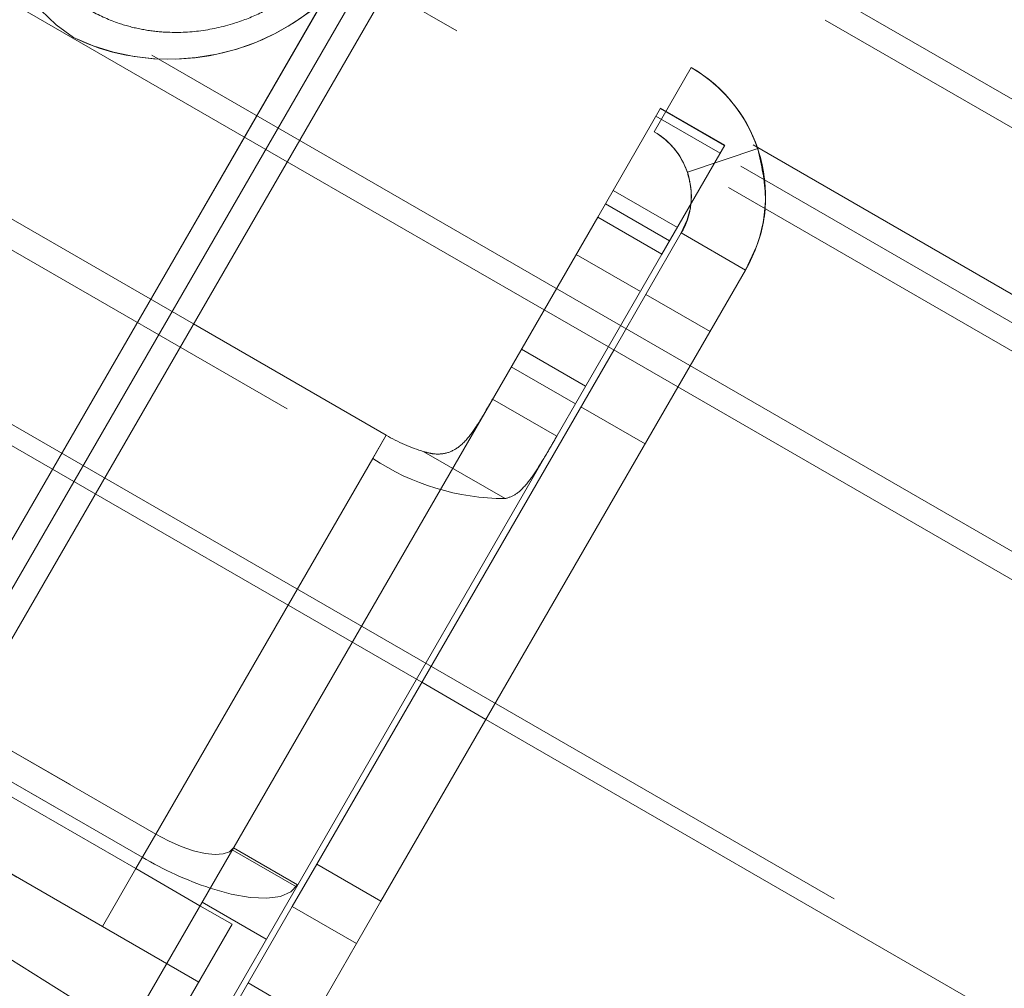
# Model space of a CAD drawing. Units: millimetres. Extents: x 0 to 42, y 0 to 29.8.
# Drawn here: x 32.9 to 33.3, y 8.8 to 9.2 of the extents above; entities that cross this region are included whole.
import ezdxf

# ---------------------------------------------------------------- set-up
doc = ezdxf.new("R2010")
doc.units = ezdxf.units.MM
doc.linetypes.add('PHANTOM', pattern=[1.27, 0.635, -0.127, 0.127, -0.127, 0.127, -0.127])

msp = doc.modelspace()

# ---------------------------------------------------------------- linework, layer by layer
at = {"color": 7, "linetype": 'PHANTOM', "lineweight": 18}
for p, q in [((33.74285644171142, 8.873629573258683), (31.89495051996561, 9.940518554615728)), ((33.73785644171142, 8.864969319220837), (31.88995051996561, 9.931858300577884)), ((31.81570051996561, 9.803253528115896), (33.66360644171142, 8.736364546758848)), ((31.54170456514612, 9.779260993246956), (34.4558800488807, 8.096760993246976)), ((31.53795456514612, 9.772765802718572), (33.02251417561372, 8.915654911987051)), ((32.4928396966006, 9.533231802863288), (33.13369849540107, 9.163231802863299)), ((32.4778396966006, 9.507251040749756), (33.11869849540107, 9.137251040749767)), ((32.42026765452915, 9.342533338787225), (33.00483480208385, 9.0050333387871)), ((32.78535643163251, 8.844885650002897), (33.02631247560102, 9.262233760547137)), ((32.7853564761735, 8.844885727150134), (33.0263128113603, 9.262234342099324)), ((32.78157867842663, 8.838342389511837), (33.02212141365013, 9.25497462831052)), ((32.78157872452604, 8.83834246935835), (33.02212175046831, 9.254975211696784)), ((32.797043345343, 9.22512797833316), (32.97024842609989, 9.125127978333161)), ((33.70868842329217, 8.81439017597416), (33.01965549096572, 9.21220352493332)), ((33.70370216684345, 8.80575372646548), (33.014669234517, 9.20356707542465)), ((33.70370222042126, 8.805753819264966), (33.01466928809482, 9.203567168224158)), ((32.75135665277951, 8.785996305583376), (32.988592918043, 9.196901570417609)), ((32.75135671134633, 8.785996407024083), (32.9885932633324, 9.196902168476468)), ((32.76379471703163, 8.78753966481586), (33.00144457826224, 9.199161298879005)), ((32.78047008082385, 8.796422242138682), (33.01010483230007, 9.194161298879003)), ((33.69871596389882, 8.797117369628452), (33.00968303157239, 9.194930718587665)), ((32.33248386946133, 9.19048736296791), (32.91705101701581, 8.852987362967909)), ((32.74757889957362, 8.77945304509232), (32.98440185609211, 9.189642438180998)), ((32.32705274224977, 9.181080374695334), (32.91161988980417, 8.843580374695412)), ((32.91161991843295, 8.843580424282262), (32.32705277087856, 9.181080424282221)), ((32.90897420883322, 8.83899792083276), (32.32440706127871, 9.176497920832778)), ((33.13369846433475, 9.163231749054965), (33.11869846433474, 9.137250986941433)), ((33.11869849540107, 9.137251040749767), (33.13369849540107, 9.163231802863299)), ((33.13369845861862, 9.16323173915419), (33.13369846433475, 9.163231749054965)), ((33.13369848968482, 9.163231792962595), (33.13369849540107, 9.163231802863299)), ((32.75911856497785, 9.15944033187482), (32.93232364573473, 9.059440331874816)), ((32.31089912588443, 9.153101490425152), (32.89546627343925, 8.815601490424955)), ((32.89546630503467, 8.815601545150052), (32.31089915747984, 9.153101545150232)), ((33.12130327236667, 9.146762646796855), (33.09584480932484, 9.102667295325563)), ((33.14720809138918, 9.131631109504495), (33.12122732927549, 9.14663110950458)), ((33.12122738815656, 9.146631211489083), (33.14720815027005, 9.131631211489083)), ((33.14728397519355, 9.131762544109131), (33.12130321307986, 9.146762544109222)), ((33.14728403448034, 9.131762646796783), (33.12130327236683, 9.146762646796766)), ((33.14540444603521, 9.128507104112582), (33.11942368392194, 9.143507104112397)), ((33.11942373798525, 9.143507197753506), (33.1454045000988, 9.12850719775353)), ((33.11869846433474, 9.137250986941433), (33.11869845861862, 9.13725097704066)), ((33.11869849540107, 9.137251040749767), (33.11869848968482, 9.137251030849063)), ((33.14728403448026, 9.131762646796792), (33.12182557143834, 9.087667295325566)), ((33.16056778204685, 9.130398233165254), (33.13213312319077, 9.120834228996594)), ((33.16056780739698, 9.130398277072846), (33.13213314854096, 9.120834272904151)), ((32.97024842609989, 9.125127978333161), (33.07417147455406, 9.065127978333134)), ((33.10209876750583, 9.11349946864373), (33.12807952961939, 9.09849946864371)), ((33.12494517542541, 9.093070607930539), (33.09896441331184, 9.108070607930538)), ((33.09896444276632, 9.108070658947561), (33.12494520487989, 9.093070658947548)), ((33.09584480932484, 9.102667295325563), (32.90357498152429, 8.769646184813418)), ((33.12182550669915, 9.087667183193712), (33.0958447445855, 9.102667183193747)), ((33.09584480932484, 9.102667295325563), (33.12182557143834, 9.087667295325566)), ((33.1296792575146, 9.096270278636231), (33.10231730017708, 9.048877978333119)), ((33.12967922073215, 9.096270214927122), (33.12967922664723, 9.096270225172425)), ((33.12967925159943, 9.096270268390985), (33.1296792575146, 9.096270278636231)), ((33.15566001371299, 9.081270268390963), (33.12967925159943, 9.096270268390985)), ((33.1296792575146, 9.096270278636231), (33.15566001962823, 9.081270278636175)), ((33.12182557143834, 9.087667295325566), (32.92955574363795, 8.75464618481335)), ((33.11313919052567, 9.072622042250932), (33.08715842841217, 9.087622042250915)), ((33.15566001962823, 9.081270278636175), (33.12829806229071, 9.033877978333065)), ((33.15565998284571, 9.081270214927104), (33.1556599887608, 9.081270225172407)), ((33.15566001371299, 9.081270268390963), (33.15566001962823, 9.081270278636175)), ((33.1412850161486, 9.056372042250963), (33.11530425403502, 9.071372042250982)), ((33.07417147455394, 9.06512797833319), (33.1001522366675, 9.050127978333174)), ((33.07417147455406, 9.065127978333134), (33.1001522366676, 9.050127978333133)), ((32.93232364573473, 9.059440331874816), (33.01026593207504, 9.014440331874987)), ((33.1001522366676, 9.050127978333133), (33.65860644171143, 8.727704292721004)), ((33.10231730017708, 9.048877978333119), (32.9821792575146, 8.840792784519826)), ((33.09096228201636, 9.034210509957852), (33.06498151990289, 9.049210509957831)), ((33.06498154509296, 9.049210553588805), (33.09096230720652, 9.034210553588785)), ((33.06090842841217, 9.042155708552233), (33.08688919052567, 9.02715570855225)), ((33.12829806229071, 9.033877978333065), (33.00816001962823, 8.82579278451977)), ((33.05332965854669, 9.029028894086075), (33.07931042066038, 9.014028894085975)), ((33.07931044674997, 9.014028939275768), (33.05332968463628, 9.029028939275854)), ((33.08905425403503, 9.025905708552298), (33.1150350161486, 9.010905708552281)), ((33.01026593207504, 9.014440331874987), (32.91705104842432, 8.85298741737005)), ((32.91705104842463, 8.852987417369873), (33.01026590786576, 9.014440289941586)), ((33.00483478065418, 9.005033301669041), (33.01026590786547, 9.014440289941723)), ((33.01026593207504, 9.014440331874987), (33.00483480208385, 9.0050333387871)), ((33.05840720480349, 8.988736341033796), (33.02553250235063, 9.007716559344495)), ((33.0255325270234, 9.007716602080327), (33.0584072294761, 8.988736383769721)), ((32.9170510484244, 8.852987417370006), (33.00483480208385, 9.0050333387871)), ((32.91705104842459, 8.8529874173699), (33.00483478065418, 9.005033301669041)), ((33.02251417561372, 8.915654911987051), (33.02467923912331, 8.914404911986976)), ((33.02467923912331, 8.914404911986985), (33.05066000123688, 8.899404911986966)), ((33.02467923912331, 8.914404911986976), (33.05066000123691, 8.89940491198694)), ((33.05066000123691, 8.89940491198694), (34.4521300488807, 8.090265802718594)), ((32.90897424172512, 8.838997977803977), (32.91705104842432, 8.85298741737005)), ((32.90768384420169, 8.771413964298487), (32.78159585027021, 8.85020248735)), ((32.94800826517531, 8.846606889643537), (32.97398902728882, 8.83160688964356)), ((32.94846294052935, 8.847394410457754), (32.974443702643, 8.83239441045767)), ((32.90897424172512, 8.838997977803977), (32.89546630503467, 8.815601545150052)), ((32.90897424172512, 8.838997977803977), (32.93495500383893, 8.823997977803803)), ((32.9821792575146, 8.840792784519826), (32.97228386356387, 8.82365345943624)), ((32.98217922073215, 8.840792720810715), (33.00815998284571, 8.825792720810698)), ((32.9821792575146, 8.840792784519826), (33.00816001962823, 8.82579278451977)), ((32.93495500383893, 8.823997977803803), (32.94794538489529, 8.816497977804028)), ((32.93580766642792, 8.82547483273008), (32.96178842854127, 8.81047483273018)), ((32.97228386356387, 8.82365345943624), (32.95441775755178, 8.792708456089901)), ((32.97228382508003, 8.823653392780182), (32.99826458719347, 8.808653392780233)), ((32.97228386356387, 8.82365345943624), (32.99826462567746, 8.808653459436204)), ((33.00816001962823, 8.82579278451977), (32.99826462567746, 8.808653459436204)), ((32.94794538489529, 8.816497977804028), (32.88518824335839, 8.707799420123491)), ((32.89546630503467, 8.815601545150052), (32.93443744820477, 8.793101545150195)), ((32.99826462567746, 8.808653459436204), (32.98039851966525, 8.777708456089934)), ((32.95441775755178, 8.792708456089901), (32.90876885628668, 8.713642239789351)), ((32.95441769470215, 8.792708347231182), (32.98039845681572, 8.777708347231163)), ((32.95441775755178, 8.792708456089901), (32.98039851966525, 8.777708456089934))]:
    msp.add_line(p, q, dxfattribs=at)
at = {"color": 8, "linetype": 'PHANTOM', "lineweight": 18}
for p, q in [((32.76614988276147, 8.811618931520197), (32.98440220244041, 9.189643038073928)), ((32.91705104842432, 8.85298741737005), (32.83910876208391, 8.897987417369945)), ((32.83103195538465, 8.883997977803908), (32.90897424172512, 8.838997977803977))]:
    msp.add_line(p, q, dxfattribs=at)
at = {"color": 7, "linetype": 'PHANTOM', "lineweight": 18, "flags": 128}
for points in [[(33.13314088833905, 9.105513190334731), (33.13210636250346, 9.101627030968027), (33.12967922073215, 9.096270214927122)], [(33.16038536729074, 9.09160821133649), (33.16008001586577, 9.090749006327584), (33.15565998284571, 9.081270214927104)], [(32.9484629063406, 8.84739435124061), (32.94690413292511, 8.84584735966327), (32.94440683617996, 8.844936259692588), (32.94106698581857, 8.844696064389483), (32.93701293041733, 8.845136004324754), (32.93240046505177, 8.846239172853407), (32.92740684417918, 8.847963175827552), (32.92222396984925, 8.85024176077972), (32.91705101701581, 8.852987362967909)], [(32.91705104842432, 8.85298741737005), (32.92222400131116, 8.850241815274233), (32.92740687579933, 8.847963230596061), (32.93240049692886, 8.846239228066874), (32.9370129626402, 8.84513606013704), (32.94106701846275, 8.844696120931438), (32.94440686930479, 8.844936317067015), (32.94690416657147, 8.845847417940988), (32.94846294052935, 8.847394410457754)], [(32.93905594744177, 8.831101020483276), (32.94756142846994, 8.828698432604435), (32.95530488917592, 8.827319679961684), (32.96205104842456, 8.827006655256385), (32.96759492758078, 8.827768869585812), (32.97176807868179, 8.829583163453265), (32.974443702643, 8.83239441045767)]]:
    msp.add_lwpolyline(points, dxfattribs=at)
at = {"color": 7, "linetype": 'PHANTOM', "lineweight": 18}
for centre, radius, start, end in [((33.10369845861862, 9.111270214927124), 0.06000000000011861, 8.882971384706794, 60.00000000006414), ((33.10369846433475, 9.1112702248279), 0.06000000000011861, 18.59037789097276, 60.00000000006414), ((33.10369848968482, 9.111270268735531), 0.06000000000011707, 18.59037789092008, 60.00000000006329), ((33.10369849540107, 9.111270278636233), 0.06000000000011861, 329.9999999999975, 60.00000000006414), ((33.10369845861862, 9.111270214927124), 0.03000000000006161, 15.69110521499239, 60.00000000006669), ((33.10369846433475, 9.1112702248279), 0.03000000000005652, 18.59037789102439, 60.00000000007674), ((33.10369848968482, 9.111270268735527), 0.03000000000007709, 18.5903778908222, 60.00000000006669), ((33.10369849540107, 9.111270278636233), 0.03000000000006007, 329.9999999999975, 60.000000000065), ((33.04687692574773, 9.076873905508053), 0.07237621138397483, 239.6126771269977, 252.8479171495507), ((33.05879573194226, 9.086215383879521), 0.09747977429483824, 236.3883933204209, 269.7716489319867), ((32.98666777112777, 8.972174665318041), 0.1488914336745808, 239.7320800829713, 251.3506550163901)]:
    msp.add_arc(centre, radius, start, end, dxfattribs=at)
for centre, major_axis, ratio, start_param, end_param in [((32.92577084001022, 9.248090539427775), (-0.02260040888394599, 0.08434587422671845), 0.9283241185561489, 5.460634209439974, 8.602226863029761), ((32.92577088572145, 9.24809061860194), (-0.02260041096966603, 0.08434588201071234), 0.9283239334722585, 5.460634110027883, 8.602226763617617), ((32.92577084001022, 9.248090539427775), (0.08434587422672024, 0.02260040888394421), 0.9283241185561605, 3.964143751329541, 7.105736404919312), ((32.92577088572145, 9.24809061860194), (0.0843458820107088, 0.02260041096966781), 0.9283239334722968, 3.964143850741404, 7.105736504331226)]:
    msp.add_ellipse(centre, major_axis=major_axis, ratio=ratio, start_param=start_param, end_param=end_param, dxfattribs=at)
for points, knots in [([(33.08593576891351, 9.456602402374832), (33.08601028686871, 9.456583917099296), (33.08617860098112, 9.456542164306489), (33.08801095451284, 9.455999902139226), (33.09116374520582, 9.454945079018819), (33.09585839002074, 9.453238365408156), (33.10208860032422, 9.450809840216158), (33.10986926797093, 9.447602648617485), (33.11914638139621, 9.443597384718524), (33.12984128743997, 9.438798288453699), (33.1418567690233, 9.433227518360072), (33.15508987675127, 9.42691779801029), (33.16943673878548, 9.419908111543734), (33.18479490029439, 9.412241097404255), (33.20106361856474, 9.40396176790725), (33.2181434987421, 9.395116906333781), (33.23593593992037, 9.385754805407432), (33.25434265443641, 9.375925145485287), (33.27326533006496, 9.365678917960798), (33.29260544226693, 9.355068350450932), (33.31226419565772, 9.34414681739344), (33.33214256835581, 9.33296873203381), (33.35214143407843, 9.321589421451847), (33.3721617402127, 9.310064988820317), (33.39210432596023, 9.298452399711888), (33.41187041796312, 9.286809198367987), (33.43136202294438, 9.275193284995778), (33.45048254793924, 9.263662556861432), (33.46913673985459, 9.252274964902583), (33.48723078743036, 9.241088502181936), (33.50467229405194, 9.230161278566518), (33.52137099348642, 9.219551245025986), (33.53723636671415, 9.20931760489181), (33.55218632762338, 9.199516501712312), (33.56611428841362, 9.190218703311704), (33.57707705388687, 9.182761527050294), (33.58319630295614, 9.178513835852474), (33.58534715498248, 9.177020816837121)], [0, 0, 0, 0, 0.01488955484535941, 0.03363111884716797, 0.05451078072167228, 0.07745032482122605, 0.1022276788290777, 0.1285370572147434, 0.1560570391714607, 0.1844993398519823, 0.2136300703279911, 0.2432706835166606, 0.2732893132234271, 0.3035899197184286, 0.3341026507402858, 0.3647763577138688, 0.3955731380894738, 0.4264644665215325, 0.4574284780798127, 0.488448056404907, 0.5195094745378659, 0.5506014118951119, 0.5817142253005283, 0.6128393891068098, 0.6439690438493114, 0.6750937442858045, 0.7062050920575498, 0.7372947588836831, 0.7683534158548888, 0.7993702148748657, 0.8303321227723084, 0.8612230306669338, 0.892022526468919, 0.9227041640391357, 0.9532329794774111, 0.9835618815775797, 1, 1, 1, 1]), ([(32.86459576292168, 9.290632197753487), (32.86300963406942, 9.287611362594678), (32.85978327841151, 9.281466660925355), (32.85663567985937, 9.271609348126509), (32.8547445738558, 9.261586479236195), (32.85410256438482, 9.250501357025186), (32.85514991938598, 9.238433197485808), (32.85833013345052, 9.225897430486413), (32.86346852860969, 9.21405843109053), (32.87061568238342, 9.203057363797736), (32.87970750831174, 9.193471185448265), (32.89075852991839, 9.185740684279766), (32.90144259347743, 9.181082881726923), (32.91121890034561, 9.17856224385499), (32.92196644015129, 9.177198635513145), (32.93459833921671, 9.177581182319642), (32.94787870112923, 9.180458344930798), (32.95996984898348, 9.185269118742815), (32.9698425072412, 9.191026780353878), (32.97848147477638, 9.197865742301964), (32.98566186600579, 9.205265073268333), (32.99190448311899, 9.213759963755763), (32.9981853311846, 9.225453695332487), (33.00277152768406, 9.240976989642501), (33.00312642953919, 9.257357496909005), (33.00025572544664, 9.271503293560892), (32.99544635943639, 9.28333202866383), (32.98844625973686, 9.294337670801774), (32.97958615685131, 9.303995583370101), (32.96863910533508, 9.312510777476104), (32.95560117803762, 9.319628467133615), (32.94238900777908, 9.324023924055691), (32.92936042467539, 9.325954365737319), (32.91681499310074, 9.325677091401444), (32.90405919938977, 9.323048245177942), (32.8927369057339, 9.318294347748859), (32.88318468773147, 9.312083247247932), (32.87354371751805, 9.303843153112958), (32.8680486771857, 9.295730155695814), (32.86459576292168, 9.290632197753487)], [0, 0, 0, 0, 0.02023496273434152, 0.04116007751356487, 0.06137655256830886, 0.0820898164218479, 0.1101701176478787, 0.1390536814472839, 0.1678433240683342, 0.1972903463224601, 0.2269075673214879, 0.2517212681302092, 0.2765722998199683, 0.2959004060944403, 0.315724789235744, 0.3479964305438161, 0.3811855742681314, 0.4065863934867906, 0.4326287121847404, 0.4529612792805306, 0.4738408645219649, 0.4941971035864916, 0.5152741705268727, 0.5526757339847441, 0.592242213508665, 0.6219068584456235, 0.6524209448687656, 0.6827243923175432, 0.7139434839678298, 0.7405816622112837, 0.7674368193418536, 0.8000566848645079, 0.8288838185097765, 0.8584627303564667, 0.8890799816787548, 0.9206462844386419, 0.9417489177898793, 0.9633968123082789, 1, 1, 1, 1]), ([(33.16056780739698, 9.130398277072846), (33.16206839269, 9.123872460696868), (33.16506797824864, 9.11082772098708), (33.16188855089352, 9.093611330504684), (33.15729801070029, 9.084515753161554), (33.15566001371299, 9.081270268390963)], [0, 0, 0, 0, 0.3916756889976172, 0.7829376616285596, 1, 1, 1, 1]), ([(33.13213314854096, 9.120834272904151), (33.13275564767132, 9.118382427080244), (33.13415193414721, 9.112882854473693), (33.1333726100174, 9.104087466403511), (33.13088418468982, 9.098820576130851), (33.12967925159943, 9.096270268390985)], [0, 0, 0, 0, 0.2932564691088754, 0.6577841185929911, 1, 1, 1, 1]), ([(33.05332968463628, 9.029028939275854), (33.05198383996085, 9.026685292760437), (33.04929114165203, 9.021996242735732), (33.04483884397022, 9.014855816583339), (33.03997070418585, 9.009458834150793), (33.03464551802427, 9.006814798674103), (33.02980929679009, 9.006628408141687), (33.02671731857046, 9.00741514021766), (33.0255325270234, 9.007716602080327)], [0, 0, 0, 0, 0.1919763631203479, 0.38409664781367, 0.570586970750508, 0.7382267726958663, 0.8996931139460649, 1, 1, 1, 1]), ([(33.0584072294761, 8.988736383769721), (33.05989805115056, 8.989200843331838), (33.06288316671334, 8.990130844210483), (33.0674001446156, 8.994801729902676), (33.07173692921285, 9.001064908018252), (33.07575274036946, 9.007858586237969), (33.07818380595862, 9.012074935576212), (33.07931044674997, 9.014028939275768)], [0, 0, 0, 0, 0.2093267439466074, 0.4191410225426883, 0.6200787612546713, 0.8239312147799844, 1, 1, 1, 1])]:
    msp.add_open_spline(points, degree=3, knots=knots, dxfattribs=at)

doc.saveas('drawing.dxf')
